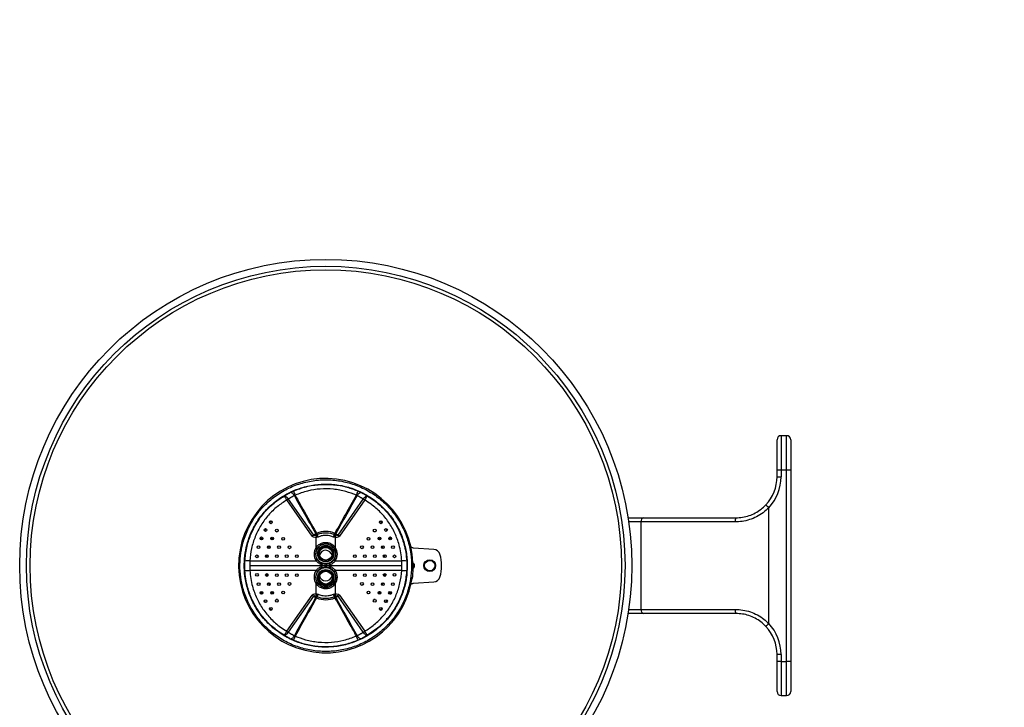
# Model space of a CAD drawing. Extents: x 0.3 to 10.6, y 0 to 7.8.
# Drawn here: x 1.5 to 2.9, y 2.7 to 3.7 of the extents above; entities that cross this region are included whole.
import ezdxf

# ---------------------------------------------------------------- set-up
doc = ezdxf.new("R2010")
doc.units = 0
doc.header["$LTSCALE"] = 0.64
doc.header["$MEASUREMENT"] = 0
doc.header["$PDSIZE"] = -5
doc.layers.get('0').update_dxf_attribs({"linetype": 'CONTINUOUS'})
doc.layers.get('Defpoints').update_dxf_attribs({"linetype": 'CONTINUOUS'})
doc.layers.add('DIM', color=4, linetype='CONTINUOUS')
doc.styles.add('ARIAL', font='ARIAL.TTF')
doc.dimstyles.new('SCALED STANDARD', dxfattribs={"dimtxt": 0.12, "dimasz": 0.18, "dimexe": 0.12, "dimexo": 0.12, "dimgap": 0.12, "dimtad": 0, "dimtih": 1, "dimtoh": 1, "dimdec": 4, "dimlfac": 10, "dimzin": 4, "dimdsep": 46, "dimlunit": 5, "dimtxsty": 'ARIAL', "dimcen": -0.06, "dimclrd": 256, "dimclre": 256, "dimclrt": 4, "dimadec": 0, "dimazin": 1, "dimtm": 1e-09, "dimtfac": 1, "dimtdec": 4, "dimtofl": 0, "dimtmove": 0, "dimatfit": 3, "dimfxl": 0, "dimtolj": 1, "dimtzin": 4, "dimarcsym": 0})

# ---------------------------------------------------------------- blocks, each defined once
blk = doc.blocks.new('*D28')
at = {"layer": 'Defpoints', "color": 0}
for p in [(4.083, 4.9124), (3.7578, 4.161), (4.083, 3.8755)]:
    blk.add_point(p, dxfattribs=at)
at = {"layer": 'DIM', "lineweight": -2}
for p, q in [((4.083, 4.7924), (4.083, 3.7555)), ((3.7578, 4.041), (3.7578, 3.7555)), ((3.7578, 3.8755), (3.3978, 3.8755)), ((3.5778, 3.8755), (3.3978, 3.8755)), ((4.263, 3.8755), (4.443, 3.8755))]:
    blk.add_line(p, q, dxfattribs=at)
at = {"layer": 'DIM'}
for points in [[(3.5778, 3.8455), (3.5778, 3.9055), (3.7578, 3.8755)], [(4.263, 3.9055), (4.263, 3.8455), (4.083, 3.8755)]]:
    blk.add_solid(points, dxfattribs=at)
at = {"layer": 'DIM', "color": 4, "insert": (2.8886, 3.8755), "char_height": 0.12, "attachment_point": 5, "style": 'ARIAL'}
blk.add_mtext('\\A1;4 1/4 [105]', dxfattribs=at)

msp = doc.modelspace()

# ---------------------------------------------------------------- linework, layer by layer
at = {"color": 7, "linetype": 'Continuous', "lineweight": 30}
for p, q in [((2.586795, 3.016734), (2.586795, 3.06075)), ((2.6008, 3.066752), (2.592798, 3.066752)), ((2.592798, 3.066752), (2.592798, 3.016734)), ((2.6008, 3.016734), (2.6008, 3.066752)), ((2.606803, 3.06075), (2.606803, 3.016734)), ((2.586795, 3.00673), (2.586795, 3.016734)), ((2.586795, 3.016734), (2.592798, 3.016734)), ((2.592798, 3.016734), (2.592798, 3.00673)), ((2.592798, 3.016734), (2.6008, 3.016734)), ((2.6008, 2.736631), (2.6008, 3.016734)), ((2.6008, 3.016734), (2.606803, 3.016734)), ((2.606803, 3.016734), (2.606803, 2.736631)), ((2.586795, 3.00673), (2.592798, 3.00673)), ((1.906545, 2.919925), (1.869588, 2.972706)), ((1.871691, 2.974087), (1.908648, 2.921306)), ((1.944457, 2.921306), (1.981414, 2.974087)), ((1.983517, 2.972706), (1.946559, 2.919925)), ((2.574791, 2.79195), (2.574791, 2.961414)), ((2.368889, 2.946708), (2.39201, 2.946708)), ((2.387856, 2.940706), (2.369797, 2.940706)), ((2.387856, 2.812659), (2.387856, 2.940706)), ((2.525682, 2.940706), (2.387856, 2.940706)), ((2.39201, 2.946708), (2.526773, 2.946708)), ((1.854087, 2.926205), (1.8561, 2.926381)), ((1.997005, 2.926381), (1.999018, 2.926205)), ((1.834445, 2.916054), (1.831465, 2.915794)), ((1.849783, 2.917396), (1.846146, 2.917078)), ((1.848046, 2.916975), (1.849913, 2.917138)), ((1.850026, 2.915943), (1.848151, 2.915779)), ((1.86555, 2.917302), (1.86239, 2.917025)), ((1.912602, 2.903286), (1.912602, 2.918003)), ((1.940502, 2.918003), (1.940502, 2.903286)), ((1.990715, 2.917025), (1.987555, 2.917302)), ((2.004954, 2.915779), (2.003079, 2.915943)), ((2.003192, 2.917138), (2.005059, 2.916975)), ((2.006959, 2.917078), (2.003322, 2.917396)), ((2.02164, 2.915794), (2.01866, 2.916054)), ((2.084725, 2.900331), (2.054953, 2.902413)), ((1.815443, 2.883659), (1.912602, 2.883659)), ((1.940503, 2.883659), (2.037662, 2.883659)), ((1.815269, 2.876682), (1.920362, 2.876682)), ((1.912602, 2.869705), (1.815443, 2.869705)), ((1.920581, 2.876682), (1.920362, 2.876682)), ((1.932743, 2.876682), (1.932524, 2.876682)), ((1.932743, 2.876682), (2.037836, 2.876682)), ((2.037662, 2.869705), (1.940503, 2.869705)), ((2.053981, 2.88047), (2.054298, 2.88047)), ((2.054298, 2.872895), (2.054017, 2.872895)), ((2.054298, 2.87967), (2.054035, 2.87967)), ((2.054035, 2.879613), (2.054242, 2.879613)), ((2.054038, 2.873695), (2.054298, 2.873695)), ((2.054242, 2.873751), (2.054039, 2.873751)), ((2.054242, 2.878813), (2.054041, 2.878813)), ((2.054053, 2.874551), (2.054242, 2.874551)), ((2.054242, 2.879613), (2.054298, 2.87967)), ((2.054242, 2.879613), (2.054242, 2.878813)), ((2.054242, 2.878813), (2.055042, 2.878813)), ((2.054242, 2.874551), (2.054242, 2.878813)), ((2.054242, 2.874551), (2.054242, 2.873751)), ((2.054242, 2.874551), (2.055042, 2.874551)), ((2.054298, 2.873695), (2.054242, 2.873751)), ((2.054298, 2.87967), (2.054298, 2.88047)), ((2.054298, 2.873695), (2.054298, 2.872895)), ((2.055098, 2.878869), (2.055042, 2.878813)), ((2.055042, 2.878813), (2.055042, 2.874551)), ((2.055042, 2.874551), (2.055098, 2.874495)), ((2.055098, 2.874495), (2.055098, 2.878869)), ((2.055098, 2.878869), (2.055899, 2.878869)), ((2.055098, 2.874495), (2.055899, 2.874495)), ((2.055899, 2.878869), (2.055899, 2.874495)), ((2.051541, 2.851418), (2.052252, 2.855432)), ((2.054953, 2.850951), (2.084725, 2.853033)), ((1.912602, 2.835362), (1.912602, 2.850078)), ((1.940502, 2.850078), (1.940502, 2.835362)), ((1.831465, 2.837571), (1.834445, 2.83731)), ((1.846146, 2.836286), (1.849783, 2.835968)), ((1.849913, 2.836226), (1.848046, 2.836389)), ((1.848151, 2.837585), (1.850026, 2.837421)), ((1.8561, 2.826983), (1.854087, 2.827159)), ((1.86239, 2.836339), (1.86555, 2.836063)), ((1.869588, 2.780658), (1.906545, 2.833439)), ((1.908648, 2.832058), (1.871691, 2.779277)), ((1.981414, 2.779277), (1.944457, 2.832058)), ((1.946559, 2.833439), (1.983517, 2.780658)), ((1.987555, 2.836063), (1.990715, 2.836339)), ((1.999018, 2.827159), (1.997005, 2.826983)), ((2.003079, 2.837421), (2.004954, 2.837585)), ((2.005059, 2.836389), (2.003192, 2.836226)), ((2.003322, 2.835968), (2.006959, 2.836286)), ((2.01866, 2.83731), (2.02164, 2.837571)), ((2.369797, 2.812659), (2.387856, 2.812659)), ((2.387856, 2.812659), (2.525682, 2.812659)), ((2.39201, 2.806656), (2.368889, 2.806656)), ((2.526773, 2.806656), (2.39201, 2.806656)), ((2.592798, 2.746634), (2.586795, 2.746634)), ((2.586795, 2.736631), (2.586795, 2.746634)), ((2.592798, 2.746634), (2.592798, 2.736631)), ((2.586795, 2.692614), (2.586795, 2.736631)), ((2.592798, 2.736631), (2.586795, 2.736631)), ((2.592798, 2.736631), (2.592798, 2.686612)), ((2.592798, 2.736631), (2.6008, 2.736631)), ((2.6008, 2.686612), (2.6008, 2.736631)), ((2.606803, 2.736631), (2.6008, 2.736631)), ((2.606803, 2.736631), (2.606803, 2.692614)), ((2.592798, 2.686612), (2.6008, 2.686612))]:
    msp.add_line(p, q, dxfattribs=at)
at = {"color": 7, "linetype": 'Continuous', "lineweight": 30, "flags": 128}
for points in [[(1.880613, 2.979247), (1.879871, 2.980342), (1.879073, 2.981322), (1.878243, 2.982158), (1.877405, 2.982827), (1.876582, 2.98331), (1.875798, 2.983591), (1.875076, 2.983664), (1.874437, 2.983527)], [(1.972492, 2.979247), (1.973234, 2.980342), (1.974032, 2.981322), (1.974862, 2.982158), (1.9757, 2.982827), (1.976523, 2.98331), (1.977307, 2.983591), (1.978029, 2.983664), (1.978668, 2.983527)], [(2.570426, 2.965534), (2.57051, 2.965455), (2.570758, 2.96522), (2.571161, 2.96484), (2.571704, 2.964327), (2.572366, 2.963703), (2.57312, 2.962991), (2.573939, 2.962218), (2.574791, 2.961414)], [(1.848151, 2.915779), (1.848131, 2.916009), (1.848111, 2.91623), (1.848094, 2.916434), (1.848078, 2.916614), (1.848065, 2.916763), (1.848055, 2.916875), (1.848049, 2.916947), (1.848046, 2.916975)], [(1.913862, 2.922132), (1.913802, 2.922266), (1.913731, 2.922425), (1.913651, 2.922606), (1.913561, 2.922807), (1.913464, 2.923025), (1.91336, 2.923257), (1.913251, 2.923501), (1.913139, 2.923754)], [(1.939243, 2.922132), (1.939303, 2.922266), (1.939373, 2.922425), (1.939454, 2.922606), (1.939544, 2.922807), (1.939641, 2.923025), (1.939745, 2.923257), (1.939854, 2.923501), (1.939966, 2.923754)], [(2.004954, 2.915779), (2.004974, 2.916009), (2.004993, 2.91623), (2.005011, 2.916434), (2.005027, 2.916614), (2.00504, 2.916763), (2.00505, 2.916875), (2.005056, 2.916947), (2.005059, 2.916975)], [(1.921496, 2.879915), (1.921445, 2.87978), (1.921374, 2.879591), (1.921284, 2.879352), (1.921179, 2.87907), (1.921059, 2.878752), (1.92093, 2.878406), (1.920793, 2.878041), (1.920652, 2.877667)], [(1.920652, 2.875698), (1.920793, 2.875323), (1.92093, 2.874958), (1.921059, 2.874612), (1.921179, 2.874294), (1.921284, 2.874012), (1.921374, 2.873774), (1.921445, 2.873584), (1.921496, 2.873449)], [(1.931609, 2.879915), (1.93166, 2.87978), (1.931731, 2.879591), (1.93182, 2.879352), (1.931926, 2.87907), (1.932045, 2.878752), (1.932175, 2.878406), (1.932312, 2.878041), (1.932452, 2.877667)], [(1.931609, 2.873449), (1.93166, 2.873584), (1.931731, 2.873774), (1.93182, 2.874012), (1.931926, 2.874294), (1.932045, 2.874612), (1.932175, 2.874958), (1.932312, 2.875323), (1.932452, 2.875698)], [(1.848151, 2.837585), (1.848131, 2.837355), (1.848111, 2.837135), (1.848094, 2.83693), (1.848078, 2.83675), (1.848065, 2.836602), (1.848055, 2.836489), (1.848049, 2.836418), (1.848046, 2.836389)], [(1.913139, 2.829611), (1.913251, 2.829863), (1.91336, 2.830107), (1.913464, 2.830339), (1.913561, 2.830557), (1.913651, 2.830758), (1.913731, 2.830939), (1.913802, 2.831098), (1.913862, 2.831233)], [(1.939966, 2.829611), (1.939854, 2.829863), (1.939745, 2.830107), (1.939641, 2.830339), (1.939544, 2.830557), (1.939454, 2.830758), (1.939373, 2.830939), (1.939303, 2.831098), (1.939243, 2.831233)], [(2.005059, 2.836389), (2.005056, 2.836418), (2.00505, 2.836489), (2.00504, 2.836602), (2.005027, 2.83675), (2.005011, 2.83693), (2.004993, 2.837135), (2.004974, 2.837355), (2.004954, 2.837585)], [(2.574791, 2.79195), (2.573939, 2.791146), (2.57312, 2.790374), (2.572366, 2.789661), (2.571704, 2.789037), (2.571161, 2.788525), (2.570758, 2.788144), (2.57051, 2.78791), (2.570426, 2.78783)], [(1.874437, 2.769838), (1.875076, 2.7697), (1.875798, 2.769773), (1.876582, 2.770055), (1.877405, 2.770537), (1.878243, 2.771206), (1.879073, 2.772042), (1.879871, 2.773022), (1.880613, 2.774117)], [(1.978668, 2.769838), (1.978029, 2.7697), (1.977307, 2.769773), (1.976523, 2.770055), (1.9757, 2.770537), (1.974862, 2.771206), (1.974032, 2.772042), (1.973234, 2.773022), (1.972492, 2.774117)]]:
    msp.add_lwpolyline(points, dxfattribs=at)
at = {"color": 7, "linetype": 'Continuous', "lineweight": 30}
for centre, radius in [((1.926552, 2.876682), 0.447845), ((1.926552, 2.876682), 0.437841), ((1.926552, 2.876682), 0.432656), ((1.846045, 2.940054), 0.002031), ((2.00706, 2.940054), 0.002031), ((1.838442, 2.928777), 0.002031), ((1.854938, 2.928049), 0.002031), ((1.998166, 2.928049), 0.002031), ((2.014663, 2.928777), 0.002031), ((1.832467, 2.916566), 0.002031), ((1.848021, 2.916342), 0.002031), ((1.864057, 2.915893), 0.002031), ((1.989048, 2.915893), 0.002031), ((2.005084, 2.916342), 0.002031), ((2.020638, 2.916566), 0.002031), ((1.828256, 2.903652), 0.002031), ((1.843106, 2.903674), 0.002031), ((1.858164, 2.903643), 0.002031), ((1.873594, 2.903494), 0.002031), ((1.926528, 2.8939), 0.01448), ((1.926576, 2.894224), 0.012), ((1.926531, 2.894228), 0.010596), ((1.926571, 2.894057), 0.009357), ((1.979511, 2.903494), 0.002031), ((1.99494, 2.903643), 0.002031), ((2.009999, 2.903674), 0.002031), ((2.024849, 2.903652), 0.002031), ((1.825881, 2.89029), 0.002031), ((1.840326, 2.890388), 0.002031), ((1.854811, 2.890486), 0.002031), ((1.869369, 2.890584), 0.002031), ((1.884081, 2.890684), 0.002031), ((1.969024, 2.890684), 0.002031), ((1.983736, 2.890584), 0.002031), ((1.998294, 2.890486), 0.002031), ((2.012779, 2.890388), 0.002031), ((2.027224, 2.89029), 0.002031), ((2.078602, 2.876682), 0.008703), ((2.078602, 2.876682), 0.007503), ((1.926577, 2.859464), 0.01448), ((1.926576, 2.858987), 0.012), ((1.926531, 2.858991), 0.010596), ((1.926571, 2.859168), 0.009357), ((1.82591, 2.86307), 0.002031), ((1.840355, 2.862973), 0.002031), ((1.85484, 2.862875), 0.002031), ((1.869398, 2.862776), 0.002031), ((1.88411, 2.862677), 0.002031), ((1.968995, 2.862677), 0.002031), ((1.983706, 2.862776), 0.002031), ((1.998264, 2.862875), 0.002031), ((2.01275, 2.862973), 0.002031), ((2.027195, 2.86307), 0.002031), ((1.828286, 2.849709), 0.002031), ((1.832497, 2.836795), 0.002031), ((1.843136, 2.849687), 0.002031), ((1.84805, 2.837019), 0.002031), ((1.858194, 2.849718), 0.002031), ((1.864086, 2.837467), 0.002031), ((1.873624, 2.849866), 0.002031), ((1.979481, 2.849866), 0.002031), ((1.989019, 2.837467), 0.002031), ((1.994911, 2.849718), 0.002031), ((2.005055, 2.837019), 0.002031), ((2.009969, 2.849687), 0.002031), ((2.020608, 2.836795), 0.002031), ((2.024819, 2.849709), 0.002031), ((1.838471, 2.824584), 0.002031), ((1.854968, 2.825311), 0.002031), ((1.998137, 2.825311), 0.002031), ((2.014634, 2.824584), 0.002031), ((1.846075, 2.813307), 0.002031), ((2.00703, 2.813307), 0.002031)]:
    msp.add_circle(centre, radius, dxfattribs=at)
for centre, radius, start, end in [((2.592798, 3.06075), 0.006002, 90, 180), ((2.6008, 3.06075), 0.006002, 0, 90), ((1.926559, 2.876707), 0.127513, 1.798378, 348.561049), ((2.526773, 3.00673), 0.060022, 316.658242, 0), ((2.526773, 3.00673), 0.066024, 316.658242, 0), ((2.004892, 3.034609), 0.134879, 201.235322, 204.044588), ((1.848213, 3.034609), 0.134879, 335.955412, 338.764678), ((1.887745, 2.945415), 0.032909, 119.252718, 123.628717), ((1.890953, 2.942466), 0.037025, 121.347925, 125.2418), ((1.962152, 2.942466), 0.037025, 54.7582, 58.652075), ((1.96536, 2.945415), 0.032909, 56.371283, 60.747282), ((2.393139, 2.941488), 0.005341, 102.209314, 188.416596), ((2.534753, 2.942157), 0.009187, 150.302959, 189.08719), ((1.926552, 2.893688), 0.032922, 65.955869, 114.044131), ((1.83098, 2.9158), 0.001219, 87.2184, 114.138549), ((1.831577, 2.914717), 0.001083, 95.966168, 137.612339), ((1.92791, 2.889686), 0.037025, 121.347925, 125.2418), ((1.906773, 2.935062), 0.012977, 294.365511, 299.376178), ((1.915136, 2.924865), 0.003419, 208.363172, 237.47886), ((1.948325, 2.92045), 0.035806, 177.945033, 183.919161), ((1.950969, 2.922586), 0.037677, 180.919154, 186.857753), ((1.993283, 2.952019), 0.084858, 200.622155, 203.239009), ((1.859906, 2.951985), 0.084767, 336.759596, 339.37924), ((1.902136, 2.922586), 0.037677, 353.142247, 359.080846), ((1.937969, 2.924865), 0.003419, 302.519649, 331.638319), ((1.946337, 2.935071), 0.012988, 240.625869, 245.632442), ((1.90478, 2.92045), 0.035806, 356.080839, 2.054967), ((1.925195, 2.889686), 0.037025, 54.7582, 58.652075), ((2.021529, 2.914719), 0.001081, 42.347333, 84.074159), ((2.022125, 2.9158), 0.00122, 65.868862, 92.775945), ((1.929953, 2.927249), 0.029584, 234.092821, 238.342547), ((1.923168, 2.927225), 0.029555, 301.655364, 305.909268), ((2.084027, 2.890352), 0.010004, 17.281227, 86), ((1.812569, 2.860139), 0.023695, 83.034038, 100.735255), ((1.908149, 2.890582), 0.008231, 302.746166, 319.475928), ((1.944955, 2.890582), 0.008231, 220.524072, 237.253834), ((2.040536, 2.860139), 0.023695, 79.264616, 96.966115), ((2.040087, 2.876682), 0.056021, 342.718773, 17.281227), ((1.812569, 2.893225), 0.023695, 259.264745, 276.965962), ((1.908149, 2.862782), 0.008231, 40.524072, 57.253834), ((1.909013, 2.88249), 0.012361, 337.662593, 348.628548), ((1.909013, 2.870875), 0.012361, 11.371452, 22.337407), ((1.944092, 2.88249), 0.012361, 191.371452, 202.337407), ((1.944092, 2.870875), 0.012361, 157.662593, 168.628548), ((1.944955, 2.862782), 0.008231, 122.746166, 139.475928), ((2.040536, 2.893225), 0.023695, 263.033885, 280.735384), ((2.054242, 2.878813), 0.0008, 0.016262, 89.983554), ((2.054242, 2.874552), 0.0008, 270.016446, 359.983738), ((2.084027, 2.863012), 0.010004, 274, 342.718773), ((1.929953, 2.826116), 0.029584, 121.657453, 125.907179), ((1.923168, 2.82614), 0.029555, 54.090732, 58.344636), ((1.83098, 2.837564), 0.001219, 245.861451, 272.7816), ((1.831577, 2.838648), 0.001083, 222.387661, 264.033832), ((1.92791, 2.863679), 0.037025, 234.7582, 238.652075), ((1.915136, 2.828499), 0.003419, 122.52114, 151.636828), ((1.906773, 2.818302), 0.012977, 60.623822, 65.634489), ((1.948325, 2.832914), 0.035806, 176.080839, 182.054967), ((1.926552, 2.859676), 0.032922, 245.955869, 294.044131), ((1.950969, 2.830778), 0.037677, 173.142247, 179.080846), ((1.993283, 2.801345), 0.084858, 156.760991, 159.377845), ((1.859906, 2.801379), 0.084767, 20.62076, 23.240404), ((1.902136, 2.830778), 0.037677, 0.919154, 6.857753), ((1.937969, 2.828499), 0.003419, 28.361681, 57.480351), ((1.946337, 2.818293), 0.012988, 114.367558, 119.374131), ((1.90478, 2.832914), 0.035806, 357.945033, 3.919161), ((1.925195, 2.863679), 0.037025, 301.347925, 305.2418), ((2.021527, 2.838649), 0.001084, 275.982072, 317.596436), ((2.022125, 2.837565), 0.00122, 267.224055, 294.131138), ((2.393139, 2.811877), 0.005341, 171.583404, 257.790686), ((2.534753, 2.811208), 0.009187, 170.91281, 209.697041), ((1.887745, 2.807949), 0.032909, 236.371283, 240.747282), ((1.890953, 2.810898), 0.037025, 234.7582, 238.652075), ((1.962152, 2.810898), 0.037025, 301.347925, 305.2418), ((1.96536, 2.807949), 0.032909, 299.252718, 303.628717), ((2.526773, 2.746634), 0.060022, 0, 43.341758), ((2.526773, 2.746634), 0.066024, 0, 43.341758), ((2.004892, 2.718756), 0.134879, 155.955412, 158.764678), ((1.848213, 2.718756), 0.134879, 21.235322, 24.044588), ((2.592798, 2.692614), 0.006002, 180, 270), ((2.6008, 2.692614), 0.006002, 270, 0)]:
    msp.add_arc(centre, radius, start, end, dxfattribs=at)
for centre, major_axis, ratio, start_param, end_param in [((1.92638, 2.8935), (0.022302, 0.024312), 0.99955898, 1.18937826, 1.31009927), ((1.926725, 2.8935), (-0.022302, 0.024312), 0.99955898, 4.97308604, 5.09380705), ((1.926534, 2.893644), (0.013261, 0.010862), 0.98749472, 1.84654575, 3.07629457), ((1.926552, 2.889664), (0, 0.009471), 0.99026807, 0, 1.29212835), ((1.926552, 2.889664), (0, 0.009471), 0.99026807, 4.90244257, 6.28318531), ((1.926571, 2.893644), (0.013261, -0.010862), 0.98749472, 0.06529808, 1.2950469), ((1.926534, 2.85972), (0.013261, -0.010862), 0.98749472, 3.20689073, 4.43663955), ((2.806688, 2.876682), (0.886327, 0), 0.0902934, 3.1277298, 3.14159265), ((2.806688, 2.876682), (0.886327, 0), 0.0902934, 3.14159265, 3.15545551), ((2.806688, 2.876682), (0.886107, 0), 0.08748885, 3.12889218, 3.14159265), ((2.806688, 2.876682), (0.886107, 0), 0.08748885, 3.14159265, 3.15429313), ((1.926552, 2.893717), (0, -0.017121), 0.99002271, 5.92766555, 6.18286111), ((1.926552, 2.859647), (0, 0.017121), 0.99002271, 0.1003242, 0.35551976), ((1.926552, 2.893717), (0, -0.017121), 0.99002271, 0.1003242, 0.35551976), ((1.926552, 2.859647), (0, 0.017121), 0.99002271, 5.92766555, 6.18286111), ((1.046417, 2.876682), (-0.886107, 0), 0.08748885, 3.14159265, 3.15429313), ((1.046417, 2.876682), (-0.886107, 0), 0.08748885, 3.12889218, 3.14159265), ((1.046417, 2.876682), (0.886327, 0), 0.0902934, 0, 0.01386286), ((1.046417, 2.876682), (0.886327, 0), 0.0902934, 6.26932245, 6.28318531), ((1.926571, 2.85972), (0.013261, 0.010862), 0.98749472, 4.98813841, 6.21788723), ((2.054298, 2.878869), (0.001132, 0.001132), 0.99969546, 5.49793944, 7.06843118), ((2.054298, 2.878869), (0.000566, 0.000566), 0.99908703, 5.49793944, 7.06843118), ((2.054298, 2.874495), (0.000566, -0.000566), 0.99908703, 5.49793944, 7.06843118), ((2.054298, 2.874495), (0.001132, -0.001132), 0.99969546, 5.49793944, 7.06843118), ((1.926552, 2.863701), (0, -0.009471), 0.99026807, 4.90244257, 6.28318531), ((1.926552, 2.863701), (0, -0.009471), 0.99026807, 0, 1.38074274), ((1.92638, 2.859864), (-0.022302, 0.024312), 0.99955898, 1.83149339, 1.9522144), ((1.926725, 2.859864), (0.022302, 0.024312), 0.99955898, 4.33097091, 4.45169192)]:
    msp.add_ellipse(centre, major_axis=major_axis, ratio=ratio, start_param=start_param, end_param=end_param, dxfattribs=at)
for points, knots in [([(2.050533, 2.856829), (2.051247, 2.862987), (2.052677, 2.875303), (2.051305, 2.894788), (2.046844, 2.91466), (2.038782, 2.934333), (2.027483, 2.952337), (2.013372, 2.968241), (1.996742, 2.981483), (1.978163, 2.991823), (1.958073, 2.998815), (1.9371, 3.002416), (1.915814, 3.002362), (1.894842, 2.9988), (1.874798, 2.991713), (1.856223, 2.981427), (1.839683, 2.968132), (1.825553, 2.952298), (1.814333, 2.934273), (1.80702, 2.916559), (1.802651, 2.89909), (1.800671, 2.882217), (1.80119, 2.864194), (1.804432, 2.845333), (1.810957, 2.8262), (1.821044, 2.807502), (1.834163, 2.790813), (1.849846, 2.776508), (1.867756, 2.765089), (1.887315, 2.756764), (1.908012, 2.751916), (1.929225, 2.750533), (1.95036, 2.752815), (1.970843, 2.758532), (1.990043, 2.767691), (2.007483, 2.779882), (2.02257, 2.794886), (2.03498, 2.812162), (2.044224, 2.831295), (2.048749, 2.846529), (2.050242, 2.855152), (2.050533, 2.856829)], [0, 0, 0, 0, 0.02355994, 0.04711948, 0.07395858, 0.10079608, 0.12765189, 0.1545064, 0.1813536, 0.2082006, 0.23507371, 0.26194878, 0.28883414, 0.31572217, 0.3425545, 0.36938748, 0.39617594, 0.42296321, 0.44979803, 0.47663125, 0.49556159, 0.51820374, 0.54108411, 0.56396607, 0.59081957, 0.61767329, 0.64446556, 0.67125653, 0.69810331, 0.72494855, 0.75179884, 0.77864788, 0.80549763, 0.83234742, 0.85922216, 0.88609878, 0.91297206, 0.93984764, 0.96668427, 0.99352137, 1, 1, 1, 1]), ([(2.045837, 2.876682), (2.04583, 2.877597), (2.045773, 2.885215), (2.044168, 2.899529), (2.038708, 2.918985), (2.029961, 2.937218), (2.018342, 2.953762), (2.004061, 2.968063), (1.987632, 2.979806), (1.969444, 2.988566), (1.950071, 2.994205), (1.930023, 2.996455), (1.909882, 2.995372), (1.890222, 2.990865), (1.871565, 2.983184), (1.854498, 2.97242), (1.839418, 2.958994), (1.826867, 2.943169), (1.817801, 2.9268), (1.81187, 2.910676), (1.808295, 2.89492), (1.806886, 2.878345), (1.807914, 2.860267), (1.811991, 2.841566), (1.819465, 2.822843), (1.830042, 2.805666), (1.843307, 2.790438), (1.859001, 2.777716), (1.876578, 2.767731), (1.895617, 2.760919), (1.915512, 2.757331), (1.93572, 2.757209), (1.955656, 2.760414), (1.974745, 2.766978), (1.992482, 2.776593), (2.008317, 2.789091), (2.021871, 2.804026), (2.032692, 2.821056), (2.040326, 2.839217), (2.044964, 2.857943), (2.045546, 2.870436), (2.045837, 2.876682)], [0, 0, 0, 0, 0.00366542, 0.03053301, 0.05740079, 0.08429123, 0.11118377, 0.13804159, 0.16490146, 0.19173221, 0.21856381, 0.24538142, 0.2721981, 0.2990174, 0.32583449, 0.35266987, 0.37950324, 0.40636755, 0.43323179, 0.4541293, 0.47502811, 0.49779672, 0.52056502, 0.54735226, 0.57413722, 0.6009772, 0.62781544, 0.65468636, 0.68155776, 0.70844693, 0.73533825, 0.76219285, 0.78904942, 0.81587829, 0.84270777, 0.8695249, 0.89634095, 0.92316115, 0.94997915, 0.9749902, 1, 1, 1, 1]), ([(1.874437, 2.983527), (1.874923, 2.983772), (1.876399, 2.984516), (1.878058, 2.985258), (1.879171, 2.985756)], [0, 0, 0, 0, 0.32965712, 1, 1, 1, 1]), ([(1.879171, 2.985756), (1.885342, 2.988084), (1.897863, 2.992807), (1.917739, 2.995803), (1.937942, 2.995586), (1.956899, 2.992299), (1.968589, 2.987809), (1.973934, 2.985756)], [0, 0, 0, 0, 0.202826898, 0.411517142, 0.614694267, 0.82379805, 1, 1, 1, 1]), ([(1.971389, 2.979653), (1.966333, 2.9816), (1.955445, 2.985794), (1.937522, 2.988958), (1.918575, 2.98921), (1.899582, 2.986384), (1.887728, 2.981918), (1.881716, 2.979653)], [0, 0, 0, 0, 0.17613771, 0.37933613, 0.5884531, 0.79129499, 1, 1, 1, 1]), ([(1.973934, 2.985756), (1.974487, 2.985512), (1.976142, 2.984783), (1.977658, 2.984029), (1.978668, 2.983527)], [0, 0, 0, 0, 0.33392507, 1, 1, 1, 1]), ([(1.808155, 2.883419), (1.808827, 2.889909), (1.810169, 2.902889), (1.816202, 2.921754), (1.825181, 2.939495), (1.83639, 2.954565), (1.849722, 2.967947), (1.859856, 2.974706), (1.865475, 2.978453)], [0, 0, 0, 0, 0.16956845, 0.33912594, 0.51171489, 0.68431034, 0.82497896, 1, 1, 1, 1]), ([(1.869588, 2.972706), (1.86478, 2.969575), (1.855041, 2.963233), (1.842327, 2.950742), (1.831352, 2.936047), (1.823012, 2.919571), (1.817325, 2.901903), (1.816076, 2.889796), (1.815443, 2.883659)], [0, 0, 0, 0, 0.15831682, 0.32070156, 0.48954171, 0.6633204, 0.82933512, 1, 1, 1, 1]), ([(1.871663, 2.974127), (1.871112, 2.974851), (1.870008, 2.9763), (1.868236, 2.977834), (1.866644, 2.978646), (1.86581, 2.978616), (1.865479, 2.978455), (1.865475, 2.978453)], [0, 0, 0, 0, 0.247268979, 0.495446527, 0.74536855, 0.99639181, 1, 1, 1, 1]), ([(1.865475, 2.978453), (1.865476, 2.978453), (1.865555, 2.978461), (1.865889, 2.978184), (1.866825, 2.976972), (1.868085, 2.975125), (1.869042, 2.973585), (1.86952, 2.972817)], [0, 0, 0, 0, 0.003708671, 0.25463163, 0.504546753, 0.75272592, 1, 1, 1, 1]), ([(1.881716, 2.979653), (1.881514, 2.979618), (1.881238, 2.979572), (1.88087, 2.979417), (1.880714, 2.979314), (1.880613, 2.979247)], [0, 0, 0, 0, 0.493544672, 0.673796074, 1, 1, 1, 1]), ([(1.912127, 2.923241), (1.906712, 2.932856), (1.896201, 2.951521), (1.885703, 2.970193), (1.880613, 2.979247)], [0, 0, 0, 0, 0.51511114, 1, 1, 1, 1]), ([(1.881716, 2.979653), (1.884697, 2.974349), (1.894125, 2.957576), (1.904598, 2.938943), (1.912093, 2.925614), (1.913139, 2.923754)], [0, 0, 0, 0, 0.284640279, 0.900174873, 1, 1, 1, 1]), ([(1.939966, 2.923754), (1.945374, 2.933372), (1.955849, 2.952005), (1.966322, 2.970638), (1.971389, 2.979653)], [0, 0, 0, 0, 0.51619782, 1, 1, 1, 1]), ([(1.972492, 2.979247), (1.967401, 2.970193), (1.956904, 2.951521), (1.946393, 2.932856), (1.940978, 2.923241)], [0, 0, 0, 0, 0.48488886, 1, 1, 1, 1]), ([(1.972492, 2.979247), (1.972333, 2.979346), (1.972122, 2.979478), (1.971733, 2.979601), (1.971528, 2.979632), (1.971389, 2.979653)], [0, 0, 0, 0, 0.49544826, 0.65814616, 1, 1, 1, 1]), ([(1.981441, 2.974127), (1.981993, 2.974851), (1.983097, 2.9763), (1.984869, 2.977834), (1.98646, 2.978646), (1.987295, 2.978616), (1.987625, 2.978455), (1.98763, 2.978453)], [0, 0, 0, 0, 0.2472684, 0.49544536, 0.74536915, 0.99639182, 1, 1, 1, 1]), ([(2.037662, 2.883659), (2.037325, 2.887581), (2.036651, 2.895424), (2.033598, 2.90912), (2.028002, 2.924392), (2.018847, 2.940482), (2.007072, 2.954774), (1.995006, 2.965468), (1.986657, 2.970728), (1.983517, 2.972706)], [0, 0, 0, 0, 0.10902584, 0.21805236, 0.38764848, 0.55724968, 0.72736115, 0.89746894, 1, 1, 1, 1]), ([(1.983585, 2.972817), (1.984063, 2.973585), (1.98502, 2.975125), (1.986279, 2.976972), (1.987216, 2.978184), (1.987549, 2.978461), (1.987629, 2.978453), (1.98763, 2.978453)], [0, 0, 0, 0, 0.24727594, 0.49545483, 0.7453683, 0.99629098, 1, 1, 1, 1]), ([(1.98763, 2.978453), (1.990741, 2.97647), (1.999419, 2.970938), (2.012141, 2.959669), (2.024767, 2.944343), (2.034586, 2.927091), (2.040588, 2.910716), (2.043864, 2.896031), (2.044588, 2.887623), (2.04495, 2.883419)], [0, 0, 0, 0, 0.0957898, 0.2672098, 0.4386327, 0.60952328, 0.78040851, 0.89020473, 1, 1, 1, 1]), ([(2.574791, 2.961414), (2.5721, 2.958883), (2.566641, 2.953747), (2.557025, 2.947921), (2.546602, 2.943649), (2.536053, 2.941141), (2.528998, 2.940845), (2.525682, 2.940706)], [0, 0, 0, 0, 0.20120046, 0.40827179, 0.60946361, 0.81641988, 1, 1, 1, 1]), ([(2.526773, 2.946708), (2.529976, 2.946856), (2.536473, 2.947157), (2.546023, 2.949606), (2.555159, 2.95355), (2.563465, 2.958806), (2.568153, 2.963337), (2.570426, 2.965534)], [0, 0, 0, 0, 0.19892181, 0.40354678, 0.6024999, 0.80729179, 1, 1, 1, 1]), ([(1.846721, 2.941981), (1.845899, 2.9412), (1.844982, 2.940329), (1.844317, 2.939265), (1.844248, 2.939154)], [0, 0, 0, 0, 0.89596537, 1, 1, 1, 1]), ([(1.913862, 2.922132), (1.915608, 2.922799), (1.918401, 2.923867), (1.924913, 2.925027), (1.931932, 2.924854), (1.93729, 2.922859), (1.939243, 2.922132)], [0, 0, 0, 0, 0.21448807, 0.34331113, 0.76071707, 1, 1, 1, 1]), ([(2.016393, 2.927745), (2.016189, 2.928132), (2.015627, 2.929193), (2.014904, 2.930153), (2.014444, 2.930763)], [0, 0, 0, 0, 0.36438561, 1, 1, 1, 1]), ([(1.831039, 2.917018), (1.830992, 2.916894), (1.830823, 2.91645), (1.830805, 2.915892), (1.831244, 2.915827), (1.831465, 2.915794)], [0, 0, 0, 0, 0.16141118, 0.579146143, 1, 1, 1, 1]), ([(1.831649, 2.9184), (1.831634, 2.918369), (1.831353, 2.917798), (1.831191, 2.917397), (1.831039, 2.917018)], [0, 0, 0, 0, 0.05379485, 1, 1, 1, 1]), ([(1.848151, 2.915779), (1.84795, 2.915768), (1.847271, 2.915731), (1.846615, 2.915698), (1.846152, 2.915674)], [0, 0, 0, 0, 0.295200862, 1, 1, 1, 1]), ([(1.912602, 2.918003), (1.911325, 2.917984), (1.909545, 2.917959), (1.907473, 2.918871), (1.906845, 2.919585), (1.906545, 2.919925)], [0, 0, 0, 0, 0.57153432, 0.79593985, 1, 1, 1, 1]), ([(1.908648, 2.921306), (1.908683, 2.921263), (1.90876, 2.921167), (1.908978, 2.921057), (1.90951, 2.920966), (1.910752, 2.921165), (1.911811, 2.921502), (1.912542, 2.921734)], [0, 0, 0, 0, 0.03955483, 0.08807434, 0.16954995, 0.42628977, 1, 1, 1, 1]), ([(1.912602, 2.903286), (1.913858, 2.904772), (1.916364, 2.907736), (1.921709, 2.91028), (1.927494, 2.91098), (1.933162, 2.909648), (1.937645, 2.906873), (1.939671, 2.90433), (1.940502, 2.903286)], [0, 0, 0, 0, 0.17690381, 0.35294989, 0.52822372, 0.70271988, 0.87803222, 1, 1, 1, 1]), ([(1.937795, 2.918537), (1.936059, 2.919143), (1.931292, 2.920808), (1.925109, 2.920947), (1.919346, 2.919985), (1.916862, 2.919094), (1.91531, 2.918537)], [0, 0, 0, 0, 0.23915578, 0.65682784, 0.78564325, 1, 1, 1, 1]), ([(1.946559, 2.919925), (1.946264, 2.919588), (1.945603, 2.918836), (1.943794, 2.918087), (1.942019, 2.917927), (1.940805, 2.917987), (1.940502, 2.918003)], [0, 0, 0, 0, 0.20156583, 0.44989312, 0.8631148, 1, 1, 1, 1]), ([(1.940563, 2.921734), (1.940799, 2.921659), (1.941659, 2.921386), (1.942792, 2.921061), (1.94384, 2.920973), (1.944253, 2.921112), (1.94439, 2.921212), (1.944443, 2.921288), (1.944457, 2.921306)], [0, 0, 0, 0, 0.18470845, 0.67323616, 0.8828923, 0.93295753, 0.98357905, 1, 1, 1, 1]), ([(2.018713, 2.91593), (2.018791, 2.915925), (2.0202, 2.915831), (2.020941, 2.915812), (2.02164, 2.915794)], [0, 0, 0, 0, 0.05524255, 1, 1, 1, 1]), ([(2.02164, 2.915794), (2.021734, 2.915797), (2.022071, 2.915809), (2.022364, 2.916102), (2.022165, 2.916713), (2.022066, 2.917018)], [0, 0, 0, 0, 0.16063214, 0.58112604, 1, 1, 1, 1]), ([(1.84397, 2.905495), (1.843655, 2.904803), (1.843113, 2.903615), (1.842837, 2.90234), (1.842722, 2.901807)], [0, 0, 0, 0, 0.58235134, 1, 1, 1, 1]), ([(1.914426, 2.902067), (1.913604, 2.90062), (1.911961, 2.897726), (1.911508, 2.892701), (1.912443, 2.888396), (1.913854, 2.886123), (1.914406, 2.885234)], [0, 0, 0, 0, 0.2755466, 0.55115052, 0.8243813, 1, 1, 1, 1]), ([(1.938679, 2.902067), (1.937954, 2.902961), (1.936183, 2.905144), (1.932284, 2.907513), (1.927368, 2.908649), (1.922354, 2.908052), (1.917712, 2.905884), (1.915522, 2.90334), (1.914426, 2.902067)], [0, 0, 0, 0, 0.12156108, 0.29683745, 0.47170101, 0.64740137, 0.82357472, 1, 1, 1, 1]), ([(1.938699, 2.885234), (1.939509, 2.886643), (1.941131, 2.889461), (1.941595, 2.894411), (1.94069, 2.898764), (1.93926, 2.901113), (1.938679, 2.902067)], [0, 0, 0, 0, 0.27105896, 0.5420978, 0.81410918, 1, 1, 1, 1]), ([(2.054953, 2.902413), (2.054395, 2.902508), (2.053278, 2.902696), (2.051851, 2.903663), (2.050863, 2.904896), (2.050563, 2.905839), (2.050433, 2.906244)], [0, 0, 0, 0, 0.26632749, 0.532666, 0.798919, 1, 1, 1, 1]), ([(1.84039, 2.892394), (1.840362, 2.892286), (1.840041, 2.891019), (1.839977, 2.889706), (1.839919, 2.888506)], [0, 0, 0, 0, 0.08596524, 1, 1, 1, 1]), ([(1.920447, 2.877792), (1.919141, 2.878365), (1.916082, 2.879708), (1.913869, 2.88222), (1.912602, 2.883659)], [0, 0, 0, 0, 0.42707718, 1, 1, 1, 1]), ([(1.914406, 2.885234), (1.915489, 2.883963), (1.917372, 2.881753), (1.92001, 2.88056), (1.921132, 2.880052)], [0, 0, 0, 0, 0.57498543, 1, 1, 1, 1]), ([(1.931973, 2.880052), (1.931996, 2.880061), (1.93352, 2.880635), (1.936092, 2.882093), (1.937909, 2.884282), (1.938699, 2.885234)], [0, 0, 0, 0, 0.00859661, 0.56901206, 1, 1, 1, 1]), ([(1.940503, 2.883659), (1.939583, 2.882566), (1.937437, 2.880017), (1.934395, 2.8786), (1.932658, 2.877792)], [0, 0, 0, 0, 0.428914282, 1, 1, 1, 1]), ([(1.865475, 2.774911), (1.862364, 2.776894), (1.853686, 2.782426), (1.840964, 2.793695), (1.828338, 2.809021), (1.818519, 2.826274), (1.812517, 2.842648), (1.809241, 2.857333), (1.808517, 2.865741), (1.808155, 2.869945)], [0, 0, 0, 0, 0.09579045, 0.26720978, 0.43863289, 0.60952321, 0.78040853, 0.89020481, 1, 1, 1, 1]), ([(1.815443, 2.869705), (1.81578, 2.865784), (1.816454, 2.857941), (1.819506, 2.844244), (1.825102, 2.828973), (1.834258, 2.812882), (1.846033, 2.79859), (1.858098, 2.787897), (1.866448, 2.782637), (1.869588, 2.780658)], [0, 0, 0, 0, 0.10902594, 0.21805235, 0.38764848, 0.55724967, 0.72736086, 0.8974693, 1, 1, 1, 1]), ([(1.914406, 2.868131), (1.913596, 2.866722), (1.911974, 2.863904), (1.91151, 2.858953), (1.912415, 2.8546), (1.913845, 2.852251), (1.914426, 2.851298)], [0, 0, 0, 0, 0.27105896, 0.5420978, 0.81410918, 1, 1, 1, 1]), ([(1.912602, 2.869705), (1.913522, 2.870798), (1.915668, 2.873347), (1.91871, 2.874764), (1.920447, 2.875573)], [0, 0, 0, 0, 0.428914282, 1, 1, 1, 1]), ([(1.921132, 2.873312), (1.921109, 2.873303), (1.919585, 2.872729), (1.917013, 2.871271), (1.915196, 2.869082), (1.914406, 2.868131)], [0, 0, 0, 0, 0.00859661, 0.56901206, 1, 1, 1, 1]), ([(1.921132, 2.880052), (1.921132, 2.880052), (1.921255, 2.880011), (1.921375, 2.879963), (1.921496, 2.879915)], [0, 0, 0, 0, 0.00076459, 1, 1, 1, 1]), ([(1.921496, 2.879915), (1.923057, 2.879494), (1.92618, 2.878652), (1.929682, 2.879222), (1.931399, 2.87984), (1.931609, 2.879915)], [0, 0, 0, 0, 0.467449769, 0.934935358, 1, 1, 1, 1]), ([(1.931609, 2.873449), (1.930048, 2.87387), (1.926925, 2.874713), (1.923423, 2.874143), (1.921706, 2.873524), (1.921496, 2.873449)], [0, 0, 0, 0, 0.46744987, 0.93493104, 1, 1, 1, 1]), ([(1.924855, 2.876682), (1.924871, 2.876684), (1.925434, 2.876739), (1.926552, 2.876796), (1.92767, 2.876739), (1.928234, 2.876684), (1.92825, 2.876682)], [0, 0, 0, 0, 0.01398652, 0.5, 0.98601348, 1, 1, 1, 1]), ([(1.92825, 2.876682), (1.928234, 2.876681), (1.92767, 2.876625), (1.926552, 2.876569), (1.925434, 2.876625), (1.924871, 2.876681), (1.924855, 2.876682)], [0, 0, 0, 0, 0.01398652, 0.5, 0.98601348, 1, 1, 1, 1]), ([(1.938699, 2.868131), (1.937616, 2.869401), (1.935733, 2.871611), (1.933094, 2.872805), (1.931973, 2.873312)], [0, 0, 0, 0, 0.57498543, 1, 1, 1, 1]), ([(1.932658, 2.875573), (1.933964, 2.874999), (1.937023, 2.873657), (1.939235, 2.871144), (1.940503, 2.869705)], [0, 0, 0, 0, 0.42707718, 1, 1, 1, 1]), ([(1.938679, 2.851298), (1.939501, 2.852745), (1.941144, 2.855638), (1.941597, 2.860663), (1.940662, 2.864969), (1.939251, 2.867241), (1.938699, 2.868131)], [0, 0, 0, 0, 0.2755466, 0.55115052, 0.8243813, 1, 1, 1, 1]), ([(1.983517, 2.780658), (1.988325, 2.783789), (1.998064, 2.790131), (2.010778, 2.802623), (2.021753, 2.817317), (2.030093, 2.833793), (2.03578, 2.851461), (2.037029, 2.863568), (2.037662, 2.869705)], [0, 0, 0, 0, 0.15831683, 0.32070158, 0.48954174, 0.66332044, 0.82933517, 1, 1, 1, 1]), ([(2.04495, 2.869945), (2.044278, 2.863455), (2.042936, 2.850475), (2.036903, 2.83161), (2.027924, 2.813869), (2.016715, 2.7988), (2.003382, 2.785417), (1.993248, 2.778658), (1.98763, 2.774911)], [0, 0, 0, 0, 0.16956842, 0.33912594, 0.51171491, 0.68431063, 0.82497926, 1, 1, 1, 1]), ([(2.05401, 2.872655), (2.053896, 2.867207), (2.053783, 2.861759), (2.052462, 2.856519), (2.052462, 2.856519)], [0, 0, 0, 0, 0.99998815, 1, 1, 1, 1]), ([(2.054009, 2.880709), (2.054009, 2.880709), (2.054009, 2.880709), (2.054009, 2.880709), (2.054009, 2.880709), (2.054009, 2.880709), (2.054009, 2.880709)], [0, 0, 0, 0, 1, 1, 1, 1.00000059, 1.00000059, 1.00000059, 1.00000059]), ([(2.054009, 2.880709), (2.054018, 2.880434), (2.05407, 2.878665), (2.054087, 2.876255), (2.054046, 2.873846), (2.054018, 2.872931), (2.05401, 2.872655)], [0, 0, 0, 0, 0.10256316, 0.65903657, 0.89745432, 1, 1, 1, 1]), ([(2.05401, 2.872655), (2.05401, 2.872655), (2.05401, 2.872655), (2.05401, 2.872655), (2.05401, 2.872655), (2.05401, 2.872655), (2.05401, 2.872655)], [0, 0, 0, 0, 1, 1, 1, 1.00000059, 1.00000059, 1.00000059, 1.00000059]), ([(2.051503, 2.853502), (2.051962, 2.855365), (2.052463, 2.857396), (2.052739, 2.859466), (2.052762, 2.859638)], [0, 0, 0, 0, 0.91713143, 1, 1, 1, 1]), ([(1.940502, 2.850078), (1.939247, 2.848592), (1.936741, 2.845628), (1.931395, 2.843084), (1.925611, 2.842384), (1.919943, 2.843717), (1.91546, 2.846492), (1.913434, 2.849035), (1.912602, 2.850078)], [0, 0, 0, 0, 0.17690381, 0.35294989, 0.52822372, 0.70271988, 0.87803222, 1, 1, 1, 1]), ([(1.914426, 2.851298), (1.915151, 2.850404), (1.916922, 2.848221), (1.920821, 2.845852), (1.925736, 2.844715), (1.930751, 2.845313), (1.935393, 2.847481), (1.937583, 2.850025), (1.938679, 2.851298)], [0, 0, 0, 0, 0.12156108, 0.29683745, 0.47170101, 0.64740137, 0.82357472, 1, 1, 1, 1]), ([(2.050433, 2.84712), (2.050618, 2.847655), (2.050986, 2.848724), (2.052172, 2.849973), (2.05355, 2.850747), (2.05453, 2.85089), (2.054953, 2.850951)], [0, 0, 0, 0, 0.26600022, 0.53199395, 0.7981146, 1, 1, 1, 1]), ([(1.831465, 2.837571), (1.831371, 2.837567), (1.831034, 2.837556), (1.83074, 2.837262), (1.830939, 2.836651), (1.831039, 2.836346)], [0, 0, 0, 0, 0.16063534, 0.58112764, 1, 1, 1, 1]), ([(1.834398, 2.837434), (1.834318, 2.837439), (1.832906, 2.837533), (1.832164, 2.837552), (1.831465, 2.837571)], [0, 0, 0, 0, 0.05660682, 1, 1, 1, 1]), ([(1.836721, 2.825602), (1.836922, 2.82522), (1.837408, 2.824295), (1.838036, 2.823458), (1.838405, 2.822966)], [0, 0, 0, 0, 0.41233924, 1, 1, 1, 1]), ([(1.880613, 2.774117), (1.885703, 2.783171), (1.896201, 2.801843), (1.906712, 2.820509), (1.912127, 2.830124)], [0, 0, 0, 0, 0.48488886, 1, 1, 1, 1]), ([(1.913139, 2.829611), (1.907731, 2.819992), (1.897256, 2.801359), (1.886783, 2.782726), (1.881716, 2.773712)], [0, 0, 0, 0, 0.51619782, 1, 1, 1, 1]), ([(1.906545, 2.833439), (1.906841, 2.833776), (1.907502, 2.834528), (1.909311, 2.835278), (1.911086, 2.835438), (1.9123, 2.835377), (1.912602, 2.835362)], [0, 0, 0, 0, 0.2015712, 0.44989898, 0.86311452, 1, 1, 1, 1]), ([(1.912542, 2.831631), (1.912306, 2.831705), (1.911445, 2.831978), (1.910313, 2.832304), (1.909265, 2.832391), (1.908852, 2.832252), (1.908715, 2.832153), (1.908661, 2.832077), (1.908648, 2.832058)], [0, 0, 0, 0, 0.184698147, 0.673236237, 0.882892332, 0.932957545, 0.983579056, 1, 1, 1, 1]), ([(1.939243, 2.831233), (1.937497, 2.830565), (1.934703, 2.829497), (1.928191, 2.828337), (1.921173, 2.828511), (1.915815, 2.830506), (1.913862, 2.831233)], [0, 0, 0, 0, 0.21448807, 0.34331113, 0.76071707, 1, 1, 1, 1]), ([(1.91531, 2.834827), (1.917045, 2.834221), (1.921812, 2.832557), (1.927995, 2.832417), (1.933759, 2.833379), (1.936243, 2.834271), (1.937795, 2.834827)], [0, 0, 0, 0, 0.23915577, 0.6568278, 0.78564521, 1, 1, 1, 1]), ([(1.971389, 2.773712), (1.968408, 2.779015), (1.95898, 2.795788), (1.948507, 2.814421), (1.941012, 2.827751), (1.939966, 2.829611)], [0, 0, 0, 0, 0.284640279, 0.900174873, 1, 1, 1, 1]), ([(1.940502, 2.835362), (1.94178, 2.83538), (1.94356, 2.835405), (1.945632, 2.834493), (1.94626, 2.833779), (1.946559, 2.833439)], [0, 0, 0, 0, 0.57153432, 0.79593985, 1, 1, 1, 1]), ([(1.944457, 2.832058), (1.944422, 2.832101), (1.944344, 2.832198), (1.944127, 2.832307), (1.943595, 2.832398), (1.942353, 2.832199), (1.941294, 2.831863), (1.940563, 2.831631)], [0, 0, 0, 0, 0.03955485, 0.08807438, 0.16955004, 0.4262791, 1, 1, 1, 1]), ([(1.940978, 2.830124), (1.946393, 2.820509), (1.956904, 2.801843), (1.967401, 2.783171), (1.972492, 2.774117)], [0, 0, 0, 0, 0.51511114, 1, 1, 1, 1]), ([(2.004954, 2.837585), (2.005154, 2.837596), (2.005836, 2.837634), (2.006496, 2.837667), (2.006962, 2.83769)], [0, 0, 0, 0, 0.29382775, 1, 1, 1, 1]), ([(2.021153, 2.834347), (2.021274, 2.83459), (2.02167, 2.835388), (2.021904, 2.835954), (2.022066, 2.836346)], [0, 0, 0, 0, 0.305366441, 1, 1, 1, 1]), ([(2.022066, 2.836346), (2.022113, 2.83647), (2.022282, 2.836914), (2.0223, 2.837472), (2.021861, 2.837538), (2.02164, 2.837571)], [0, 0, 0, 0, 0.16141119, 0.57914612, 1, 1, 1, 1]), ([(2.006397, 2.811397), (2.007214, 2.812174), (2.008128, 2.813043), (2.00879, 2.814103), (2.00886, 2.814216)], [0, 0, 0, 0, 0.89392208, 1, 1, 1, 1]), ([(2.525682, 2.812659), (2.529365, 2.812488), (2.536836, 2.812143), (2.547801, 2.80933), (2.558281, 2.804798), (2.567409, 2.798984), (2.572494, 2.794139), (2.574791, 2.79195)], [0, 0, 0, 0, 0.20378074, 0.41337052, 0.6171893, 0.82707198, 1, 1, 1, 1]), ([(2.570426, 2.78783), (2.568076, 2.790095), (2.563311, 2.794689), (2.554893, 2.799955), (2.54574, 2.803854), (2.536276, 2.80623), (2.529876, 2.806517), (2.526773, 2.806656)], [0, 0, 0, 0, 0.19890754, 0.40352775, 0.6024578, 0.80723526, 1, 1, 1, 1]), ([(1.865475, 2.774911), (1.865476, 2.774911), (1.865555, 2.774904), (1.865889, 2.77518), (1.866825, 2.776392), (1.868085, 2.77824), (1.869042, 2.779779), (1.86952, 2.780548)], [0, 0, 0, 0, 0.003708671, 0.25463163, 0.504546753, 0.75272592, 1, 1, 1, 1]), ([(1.983585, 2.780548), (1.984063, 2.779779), (1.98502, 2.77824), (1.986279, 2.776392), (1.987216, 2.77518), (1.987549, 2.774904), (1.987629, 2.774911), (1.98763, 2.774911)], [0, 0, 0, 0, 0.24727594, 0.49545483, 0.7453683, 0.99629098, 1, 1, 1, 1]), ([(1.865475, 2.774911), (1.865479, 2.774909), (1.86581, 2.774748), (1.866644, 2.774718), (1.868236, 2.77553), (1.870008, 2.777064), (1.871112, 2.778514), (1.871663, 2.779237)], [0, 0, 0, 0, 0.00360819, 0.25463145, 0.50455347, 0.75273102, 1, 1, 1, 1]), ([(1.879171, 2.767609), (1.878618, 2.767852), (1.876963, 2.768581), (1.875447, 2.769335), (1.874437, 2.769838)], [0, 0, 0, 0, 0.3339173, 1, 1, 1, 1]), ([(1.973934, 2.767609), (1.967763, 2.765281), (1.955242, 2.760557), (1.935366, 2.757561), (1.915163, 2.757778), (1.896206, 2.761065), (1.884516, 2.765555), (1.879171, 2.767609)], [0, 0, 0, 0, 0.202826898, 0.411517142, 0.614694267, 0.82379805, 1, 1, 1, 1]), ([(1.880613, 2.774117), (1.880772, 2.774018), (1.880983, 2.773887), (1.881371, 2.773763), (1.881577, 2.773733), (1.881716, 2.773712)], [0, 0, 0, 0, 0.49544826, 0.65814616, 1, 1, 1, 1]), ([(1.881716, 2.773712), (1.886772, 2.771764), (1.89766, 2.76757), (1.915583, 2.764406), (1.93453, 2.764155), (1.953522, 2.76698), (1.965377, 2.771447), (1.971389, 2.773712)], [0, 0, 0, 0, 0.17613771, 0.37933613, 0.5884531, 0.79129499, 1, 1, 1, 1]), ([(1.971389, 2.773712), (1.971591, 2.773746), (1.971867, 2.773792), (1.972235, 2.773947), (1.972391, 2.774051), (1.972492, 2.774117)], [0, 0, 0, 0, 0.493544672, 0.673796074, 1, 1, 1, 1]), ([(1.978668, 2.769838), (1.978182, 2.769592), (1.976706, 2.768849), (1.975047, 2.768106), (1.973934, 2.767609)], [0, 0, 0, 0, 0.32965712, 1, 1, 1, 1]), ([(1.98763, 2.774911), (1.987625, 2.774909), (1.987295, 2.774748), (1.98646, 2.774718), (1.984869, 2.77553), (1.983097, 2.777064), (1.981993, 2.778514), (1.981441, 2.779237)], [0, 0, 0, 0, 0.00360818, 0.25463085, 0.50455464, 0.7527316, 1, 1, 1, 1])]:
    msp.add_open_spline(points, degree=3, knots=knots, dxfattribs=at)
for points in [[(1.865475, 2.978453), (1.874437, 2.983527)], [(1.978668, 2.983527), (1.98763, 2.978453)], [(1.86952, 2.972817), (1.869588, 2.972706)], [(1.880613, 2.979247), (1.871663, 2.974127)], [(1.871663, 2.974127), (1.871691, 2.974087)], [(1.981441, 2.974127), (1.972492, 2.979247)], [(1.981414, 2.974087), (1.981441, 2.974127)], [(1.983517, 2.972706), (1.983585, 2.972817)], [(2.008709, 2.938927), (2.006549, 2.942002)], [(1.838883, 2.930734), (1.836864, 2.927565)], [(1.833839, 2.915093), (1.830522, 2.915016)], [(1.831465, 2.915794), (1.834392, 2.915932)], [(1.846082, 2.916806), (1.848046, 2.916975)], [(1.848151, 2.915779), (1.847633, 2.914506)], [(1.912542, 2.921734), (1.913297, 2.921982)], [(1.913562, 2.918088), (1.912602, 2.918003)], [(1.913297, 2.921982), (1.913862, 2.922132)], [(1.91531, 2.918537), (1.913562, 2.918088)], [(1.939543, 2.918088), (1.937795, 2.918537)], [(1.939243, 2.922132), (1.939807, 2.921982)], [(1.940502, 2.918003), (1.939543, 2.918088)], [(1.939807, 2.921982), (1.940563, 2.921734)], [(2.005441, 2.91449), (2.004954, 2.915779)], [(2.006952, 2.915671), (2.004954, 2.915779)], [(2.005059, 2.916975), (2.007022, 2.916809)], [(2.022066, 2.917018), (2.021446, 2.918403)], [(2.010245, 2.901786), (2.008896, 2.905355)], [(1.808155, 2.869945), (1.808155, 2.883419)], [(1.815443, 2.883659), (1.815269, 2.876682)], [(2.01285, 2.888405), (2.012252, 2.892334)], [(2.037836, 2.876682), (2.037662, 2.883659)], [(2.04495, 2.883419), (2.04495, 2.869945)], [(1.799296, 2.875533), (1.799375, 2.874668)], [(1.815269, 2.876682), (1.815443, 2.869705)], [(1.920652, 2.877667), (1.920447, 2.877792)], [(1.920447, 2.875573), (1.920652, 2.875698)], [(1.921496, 2.873449), (1.921132, 2.873312)], [(1.931609, 2.879915), (1.931973, 2.880052)], [(1.931973, 2.873312), (1.931609, 2.873449)], [(1.932658, 2.877792), (1.932452, 2.877667)], [(1.932452, 2.875698), (1.932658, 2.875573)], [(2.037662, 2.869705), (2.037836, 2.876682)], [(1.840009, 2.864942), (1.840495, 2.860962)], [(2.012429, 2.860985), (2.01308, 2.864945)], [(1.842896, 2.85167), (1.843993, 2.84789)], [(1.847543, 2.838968), (1.848151, 2.837585)], [(2.004954, 2.837585), (2.005601, 2.838963)], [(2.008994, 2.84795), (2.010271, 2.851662)], [(1.831039, 2.836346), (1.831666, 2.834947)], [(1.848046, 2.836389), (1.846096, 2.836554)], [(1.846144, 2.837694), (1.848151, 2.837585)], [(1.913297, 2.831382), (1.912542, 2.831631)], [(1.912602, 2.835362), (1.913562, 2.835277)], [(1.913862, 2.831233), (1.913297, 2.831382)], [(1.913562, 2.835277), (1.91531, 2.834827)], [(1.937795, 2.834827), (1.939543, 2.835277)], [(1.939807, 2.831382), (1.939243, 2.831233)], [(1.939543, 2.835277), (1.940502, 2.835362)], [(1.940563, 2.831631), (1.939807, 2.831382)], [(2.007009, 2.836557), (2.005059, 2.836389)], [(2.014472, 2.823024), (2.016239, 2.825798)], [(2.02164, 2.837571), (2.018706, 2.837432)], [(1.844401, 2.814429), (1.846271, 2.811766)], [(1.86952, 2.780548), (1.869588, 2.780658)], [(1.983517, 2.780658), (1.983585, 2.780548)], [(1.874437, 2.769838), (1.865475, 2.774911)], [(1.871691, 2.779277), (1.871663, 2.779237)], [(1.871663, 2.779237), (1.880613, 2.774117)], [(1.972492, 2.774117), (1.981441, 2.779237)], [(1.98763, 2.774911), (1.978668, 2.769838)], [(1.981441, 2.779237), (1.981414, 2.779277)]]:
    msp.add_open_spline(points, degree=1, dxfattribs=at)

# ---------------------------------------------------------------- dimensions: what is measured, and where the dimension line sits
at = {"layer": 'DIM'}
dim = msp.add_linear_dim(base=(4.082998, 3.875463), p1=(3.757826, 4.160986), p2=(4.082998, 4.912363), text='4 1/4 [105]', dimstyle='SCALED STANDARD', override={"dimdec": 2, "dimfrac": 2}, dxfattribs=at)
dim.commit()
dim.dimension.update_dxf_attribs({"geometry": '*D28', "text_midpoint": (2.888606, 3.875463), "dimtype": 160})

doc.saveas('drawing.dxf')
